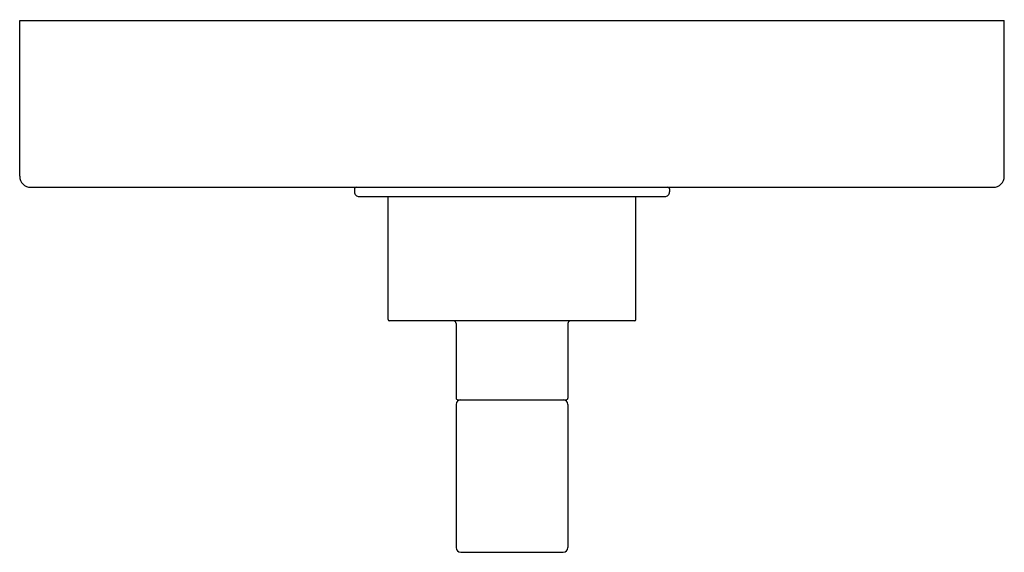
# Model space of a CAD drawing. Units: inches. Extents: x 3187.3 to 3193.55, y 191.93 to 195.31.
import ezdxf

# ---------------------------------------------------------------- set-up
doc = ezdxf.new("R2010")
doc.units = ezdxf.units.IN
doc.header["$LTSCALE"] = 0.64311
doc.header["$MEASUREMENT"] = 0
doc.layers.get('0').update_dxf_attribs({"color": 255, "linetype": 'CONTINUOUS'})
doc.layers.get('Defpoints').update_dxf_attribs({"linetype": 'CONTINUOUS'})
doc.styles.get("Standard").update_dxf_attribs({"font": 'txt', "width": 0.8})

msp = doc.modelspace()

# ---------------------------------------------------------------- linework, layer by layer
for p, q in [((3187.2955, 194.3201), (3187.2955, 195.3101)), ((3187.2955, 195.3101), (3193.5455, 195.3101)), ((3193.5455, 194.3201), (3193.5455, 195.3101)), ((3187.3655, 194.2501), (3193.4755, 194.2501)), ((3189.4205, 194.2401), (3189.4205, 194.2201)), ((3189.4505, 194.1901), (3191.3905, 194.1901)), ((3189.6335, 193.4101), (3189.6335, 194.1901)), ((3191.2075, 193.4101), (3191.2075, 194.1901)), ((3191.4205, 194.2401), (3191.4205, 194.2201)), ((3191.1975, 193.4001), (3189.6435, 193.4001)), ((3190.0655, 193.3851), (3190.0655, 192.9101)), ((3190.7755, 193.3851), (3190.7755, 192.9101)), ((3190.0755, 192.9001), (3190.7655, 192.9001)), ((3190.0655, 192.8701), (3190.0655, 191.9601)), ((3190.7755, 192.8701), (3190.7755, 191.9601)), ((3190.0955, 191.9301), (3190.7455, 191.9301))]:
    msp.add_line(p, q)
for centre, radius, start, end in [((3187.3655, 194.3201), 0.07, 180, 270), ((3193.4755, 194.3201), 0.07, 270, 0), ((3189.4305, 194.2401), 0.01, 90.00001, 180), ((3191.4105, 194.2401), 0.01, 0, 89.99999), ((3189.4505, 194.2201), 0.03, 180, 270.00003), ((3191.3905, 194.2201), 0.03, 269.99997, 360), ((3189.6435, 193.4101), 0.01, 180, 270), ((3190.0505, 193.3851), 0.015, 360, 90), ((3190.7905, 193.3851), 0.015, 90, 180), ((3191.1975, 193.4101), 0.01, 270, 360), ((3190.0755, 192.9101), 0.01, 179.99999, 270.00001), ((3190.0955, 192.8701), 0.03, 90, 180), ((3190.7455, 192.8701), 0.03, 0, 90), ((3190.7655, 192.9101), 0.01, 269.99999, 0.00001), ((3190.0955, 191.9601), 0.03, 180, 270), ((3190.7455, 191.9601), 0.03, 270, 0)]:
    msp.add_arc(centre, radius, start, end)

# ---------------------------------------------------------------- texts
at = {"layer": 'Defpoints'}
for tag, p, s in [('TRADENAME', (3190.4216, 195.3121), 'ONE '), ('MODELNUMBER', (3190.4216, 195.3138), 'P24415-LV'), ('PRODUCT', (3190.4216, 195.3105), 'VALVE TRIM')]:
    msp.add_attdef(tag, p, s, height=0.001, dxfattribs=at)

doc.saveas('drawing.dxf')
